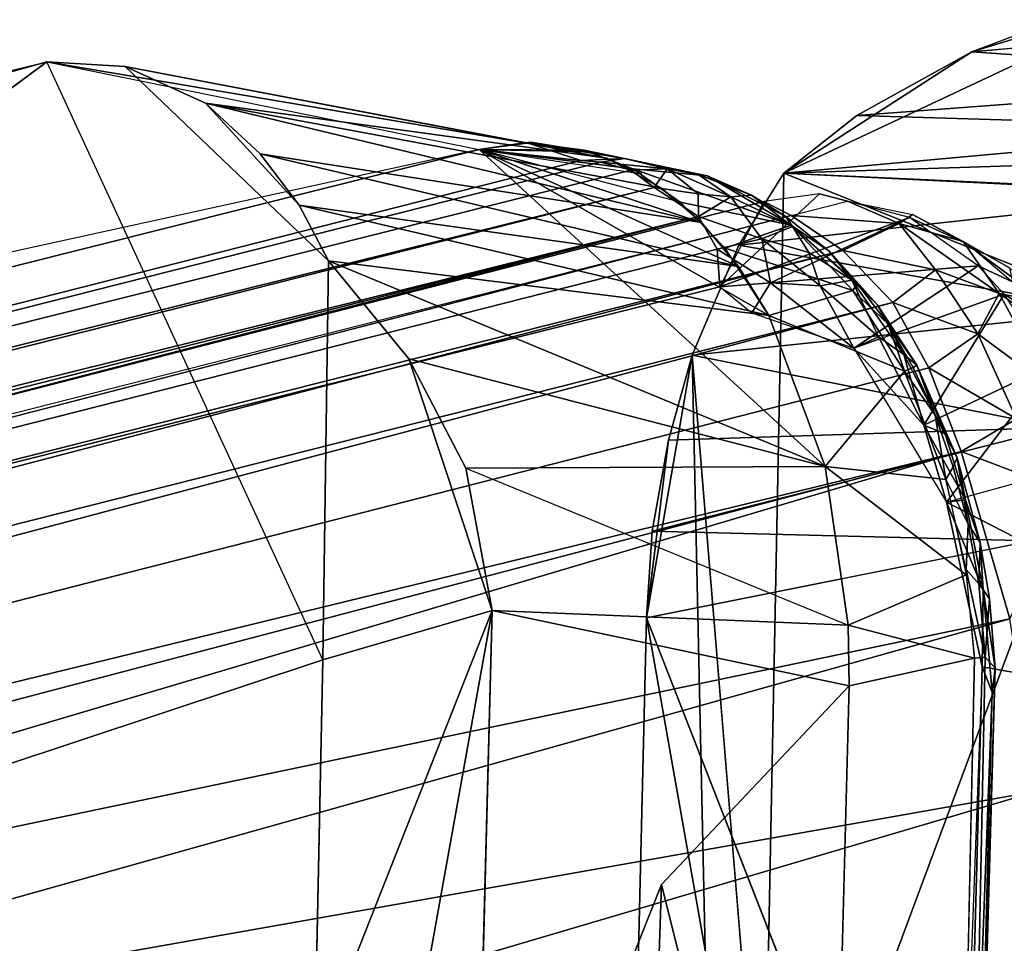
# Model space of a CAD drawing. Units: inches. Extents: x -16.2 to 15.6, y -16.5 to 16.5.
# Drawn here: x -7.5 to -6.9, y 14.5 to 15.1 of the extents above; entities that cross this region are included whole.
import ezdxf

# ---------------------------------------------------------------- set-up
doc = ezdxf.new("R2010")
doc.units = ezdxf.units.IN
doc.header["$MEASUREMENT"] = 0
doc.layers.add('SEAT-FABRIC', color=5, linetype='Continuous')
doc.layers.add('SEAT-SHELL', color=5, linetype='Continuous')

msp = doc.modelspace()

# ---------------------------------------------------------------- linework, layer by layer
at = {"layer": 'SEAT-FABRIC'}
for points in [[(-11.82396, 13.74666, 29.60808), (-7.01673, 14.98163, 21.42967), (-7.04409, 14.92866, 21.2194), (-11.93738, 13.71029, 29.52188)], [(-6.9997, 14.97298, 21.48847), (-7.01673, 14.98163, 21.42967), (-11.82396, 13.74666, 29.60808)], [(-6.9263, 14.97169, 21.27369), (-6.98209, 14.98645, 21.37049), (-7.04409, 14.92866, 21.2194), (-6.9263, 14.97169, 21.27369)], [(-7.04409, 14.92866, 21.2194), (-6.98209, 14.98645, 21.37049), (-7.01673, 14.98163, 21.42967), (-7.04409, 14.92866, 21.2194)], [(-6.98209, 14.98645, 21.37049), (-7.01673, 14.98163, 21.42967), (-6.9997, 14.97298, 21.48847), (-6.9648, 14.98175, 21.39607)], [(-6.98209, 14.98645, 21.37049), (-6.9648, 14.98175, 21.39607), (-6.92441, 14.97345, 21.33757), (-6.9263, 14.97169, 21.27369)], [(-6.9997, 14.97298, 21.48847), (-11.7815, 13.73587, 29.63392), (-6.96765, 14.95118, 21.55885)], [(-7.01252, 14.93099, 21.16346), (-6.9263, 14.97169, 21.27369), (-7.04409, 14.92866, 21.2194), (-7.01252, 14.93099, 21.16346)], [(-6.9263, 14.97169, 21.27369), (-7.01252, 14.93099, 21.16346), (-6.88364, 14.94161, 21.1987), (-6.9263, 14.97169, 21.27369)], [(-6.9997, 14.97298, 21.48847), (-6.96765, 14.95118, 21.55885), (-6.93273, 14.96792, 21.44091)], [(-6.92441, 14.97345, 21.33757), (-6.93273, 14.96792, 21.44091), (-6.89298, 14.95677, 21.37316)], [(-6.88999, 14.95508, 21.27142), (-6.9263, 14.97169, 21.27369), (-6.92441, 14.97345, 21.33757)], [(-6.9263, 14.97169, 21.27369), (-6.88999, 14.95508, 21.27142), (-6.86231, 14.93166, 21.22431), (-6.88364, 14.94161, 21.1987)], [(-6.93273, 14.96792, 21.44091), (-6.96765, 14.95118, 21.55885), (-6.91002, 14.93924, 21.52439)], [(-6.89298, 14.95677, 21.37316), (-6.93273, 14.96792, 21.44091), (-6.87063, 14.92438, 21.48479)], [(-6.87063, 14.92438, 21.48479), (-6.89298, 14.95677, 21.37316), (-6.93273, 14.96792, 21.44091)], [(-6.93273, 14.96792, 21.44091), (-6.91002, 14.93924, 21.52439), (-6.87063, 14.92438, 21.48479)], [(-11.7815, 13.73587, 29.63392), (-11.7198, 13.70903, 29.6568), (-6.96765, 14.95118, 21.55885)], [(-6.96765, 14.95118, 21.55885), (-11.7198, 13.70903, 29.6568), (-6.93658, 14.91886, 21.62642)], [(-6.91002, 14.93924, 21.52439), (-6.96765, 14.95118, 21.55885), (-6.93658, 14.91886, 21.62642)], [(-6.89298, 14.95677, 21.37316), (-6.87063, 14.92438, 21.48479), (-6.84043, 14.91845, 21.37343)], [(-6.88999, 14.95508, 21.27142), (-6.89298, 14.95677, 21.37316), (-6.86409, 14.94034, 21.32205)], [(-6.89298, 14.95677, 21.37316), (-6.84043, 14.91845, 21.37343), (-6.86409, 14.94034, 21.32205)], [(-7.01252, 14.93099, 21.16346), (-6.96079, 14.89045, 21.0785), (-6.88364, 14.94161, 21.1987), (-7.01252, 14.93099, 21.16346)], [(-6.88364, 14.94161, 21.1987), (-6.96079, 14.89045, 21.0785), (-6.86745, 14.92401, 21.1698), (-6.88364, 14.94161, 21.1987)], [(-6.91002, 14.93924, 21.52439), (-6.93658, 14.91886, 21.62642), (-6.88386, 14.89929, 21.59745)], [(-6.91002, 14.93924, 21.52439), (-6.88386, 14.89929, 21.59745), (-6.87063, 14.92438, 21.48479)], [(-6.86745, 14.92401, 21.1698), (-6.88364, 14.94161, 21.1987), (-6.86231, 14.93166, 21.22431), (-6.83176, 14.90179, 21.2001)], [(-6.96079, 14.89045, 21.0785), (-6.91725, 14.8426, 20.99656), (-6.86745, 14.92401, 21.1698), (-6.96079, 14.89045, 21.0785)], [(-6.86745, 14.92401, 21.1698), (-6.91725, 14.8426, 20.99656), (-6.83797, 14.88006, 21.11583), (-6.86745, 14.92401, 21.1698)], [(-6.87063, 14.92438, 21.48479), (-6.88386, 14.89929, 21.59745), (-6.83863, 14.86615, 21.57684)], [(-6.87063, 14.92438, 21.48479), (-6.83863, 14.86615, 21.57684), (-6.83394, 14.89913, 21.45072)], [(-6.84043, 14.91845, 21.37343), (-6.87063, 14.92438, 21.48479), (-6.83394, 14.89913, 21.45072)], [(-6.86745, 14.92401, 21.1698), (-6.83176, 14.90179, 21.2001), (-6.82095, 14.87453, 21.14602), (-6.83797, 14.88006, 21.11583)], [(-6.93658, 14.91886, 21.62642), (-11.7198, 13.70903, 29.6568), (-11.66141, 13.66453, 29.68448)], [(-6.93658, 14.91886, 21.62642), (-11.66141, 13.66453, 29.68448), (-6.91428, 14.87836, 21.69825)], [(-6.93658, 14.91886, 21.62642), (-6.91428, 14.87836, 21.69825), (-6.88386, 14.89929, 21.59745)], [(-6.88386, 14.89929, 21.59745), (-6.91428, 14.87836, 21.69825), (-6.85973, 14.84653, 21.67431)], [(-6.83863, 14.86615, 21.57684), (-6.88386, 14.89929, 21.59745), (-6.85973, 14.84653, 21.67431)], [(-6.91428, 14.87836, 21.69825), (-11.66141, 13.66453, 29.68448), (-6.89409, 14.82621, 21.77585)], [(-6.91725, 14.8426, 20.99656), (-6.90332, 14.79484, 20.97121), (-6.83797, 14.88006, 21.11583), (-6.91725, 14.8426, 20.99656)], [(-6.85973, 14.84653, 21.67431), (-6.91428, 14.87836, 21.69825), (-6.89409, 14.82621, 21.77585)], [(-6.83797, 14.88006, 21.11583), (-6.90332, 14.79484, 20.97121), (-6.81179, 14.82008, 21.06571), (-6.83797, 14.88006, 21.11583)], [(-6.85973, 14.84653, 21.67431), (-6.89409, 14.82621, 21.77585), (-6.82719, 14.8009, 21.69465)], [(-6.89409, 14.82621, 21.77585), (-11.66141, 13.66453, 29.68448), (-11.58884, 13.59288, 29.70625)], [(-6.89409, 14.82621, 21.77585), (-11.58884, 13.59288, 29.70625), (-8.15034, 14.45369, 23.97441)], [(-8.15034, 14.45369, 23.97441), (-6.8638, 14.72231, 21.8945), (-6.89409, 14.82621, 21.77585)], [(-6.89409, 14.82621, 21.77585), (-6.8638, 14.72231, 21.8945), (-6.82719, 14.8009, 21.69465)], [(-6.78812, 14.81376, 21.11275), (-6.76239, 14.7224, 21.07658), (-6.90332, 14.79484, 20.97121), (-6.81179, 14.82008, 21.06571)], [(-6.75486, 14.67038, 21.0667), (-6.88112, 14.69262, 20.91923), (-6.90332, 14.79484, 20.97121), (-6.76239, 14.7224, 21.07658)], [(-7.92266, 14.42546, 23.71249), (-6.8638, 14.72231, 21.8945), (-8.15034, 14.45369, 23.97441)], [(-7.92266, 14.42546, 23.71249), (-6.84672, 14.61541, 22.00161), (-6.8638, 14.72231, 21.8945)], [(-6.75486, 14.67038, 21.0667), (-6.81824, 13.78541, 20.79927), (-6.89859, 14.04812, 20.78651), (-6.88112, 14.69262, 20.91923)], [(-7.89033, 14.30775, 23.80587), (-6.84672, 14.61541, 22.00161), (-7.92266, 14.42546, 23.71249)], [(-7.89033, 14.30775, 23.80587), (-6.83392, 14.48078, 22.11618), (-6.84672, 14.61541, 22.00161)]]:
    msp.add_3dface(points, dxfattribs=at)
for points, invisible_edges in [([(-6.9648, 14.98175, 21.39607), (-6.9997, 14.97298, 21.48847), (-6.93273, 14.96792, 21.44091)], 1), ([(-6.9648, 14.98175, 21.39607), (-6.93273, 14.96792, 21.44091), (-6.92441, 14.97345, 21.33757)], 12), ([(-6.9997, 14.97298, 21.48847), (-11.82396, 13.74666, 29.60808), (-11.7815, 13.73587, 29.63392)], 1), ([(-6.92441, 14.97345, 21.33757), (-6.89298, 14.95677, 21.37316), (-6.88999, 14.95508, 21.27142)], 12), ([(-6.88999, 14.95508, 21.27142), (-6.86409, 14.94034, 21.32205), (-6.86231, 14.93166, 21.22431)], 12)]:
    msp.add_3dface(points, dxfattribs=dict(at, invisible_edges=invisible_edges))
at = {"layer": 'SEAT-SHELL'}
for points in [[(-7.00435, 14.99908, 20.14706), (-6.7622, 15.11307, 20.15863), (-4.66291, 15.07482, 20.22188)], [(-7.00435, 14.99908, 20.14706), (-6.88761, 15.07461, 20.15361), (-6.7622, 15.11307, 20.15863)], [(-6.7622, 15.11307, 20.15863), (-6.88761, 15.07461, 20.15361), (-6.83181, 15.09564, 20.15604)], [(-6.88761, 15.07461, 20.15361), (-6.64999, 15.05814, 20.66022), (-6.54329, 15.10457, 20.66493)], [(-7.00435, 14.99908, 20.14706), (-4.66291, 15.07482, 20.22188), (-4.66916, 14.89116, 20.21043)], [(-6.95896, 15.03492, 20.14982), (-6.88761, 15.07461, 20.15361), (-7.00435, 14.99908, 20.14706)], [(-6.64999, 15.05814, 20.66022), (-6.88761, 15.07461, 20.15361), (-6.95896, 15.03492, 20.14982)], [(-7.4622, 15.06829, 20.58464), (-8.51254, 14.29238, 22.28984), (-12.52555, 13.84504, 29.21028), (-7.4622, 15.06829, 20.58464)], [(-7.4622, 15.06829, 20.58464), (-9.35533, 14.54013, 24.30258), (-12.52555, 13.84504, 29.21028)], [(-7.19362, 15.0138, 21.1139), (-9.35533, 14.54013, 24.30258), (-7.4622, 15.06829, 20.58464)], [(-7.4622, 15.06829, 20.58464), (-7.16398, 15.01772, 21.0635), (-7.41351, 15.06549, 20.50088), (-7.4622, 15.06829, 20.58464)], [(-7.19362, 15.0138, 21.1139), (-7.16398, 15.01772, 21.0635), (-7.4622, 15.06829, 20.58464), (-7.19362, 15.0138, 21.1139)], [(-7.29066, 14.69683, 20.25041), (-7.4622, 15.06829, 20.58464), (-7.41351, 15.06549, 20.50088), (-7.28715, 14.94479, 20.27644)], [(-7.41351, 15.06549, 20.50088), (-7.16398, 15.01772, 21.0635), (-7.11421, 15.00841, 20.97749), (-7.41351, 15.06549, 20.50088)], [(-7.11421, 15.00841, 20.97749), (-7.3637, 15.0426, 20.41419), (-7.41351, 15.06549, 20.50088), (-7.11421, 15.00841, 20.97749)], [(-7.30548, 14.97935, 20.31057), (-7.28715, 14.94479, 20.27644), (-7.41351, 15.06549, 20.50088), (-7.3637, 15.0426, 20.41419)], [(-6.64999, 15.05814, 20.66022), (-6.95896, 15.03492, 20.14982), (-6.69629, 15.02717, 20.65764)], [(-7.3637, 15.0426, 20.41419), (-7.05557, 14.96863, 20.87449), (-7.3296, 15.01126, 20.35391), (-7.3637, 15.0426, 20.41419)], [(-7.08023, 14.9899, 20.91808), (-7.05557, 14.96863, 20.87449), (-7.3637, 15.0426, 20.41419), (-7.08023, 14.9899, 20.91808)], [(-7.08023, 14.9899, 20.91808), (-7.3637, 15.0426, 20.41419), (-7.11421, 15.00841, 20.97749), (-7.08023, 14.9899, 20.91808)], [(-7.30548, 14.97935, 20.31057), (-7.3637, 15.0426, 20.41419), (-7.3296, 15.01126, 20.35391), (-7.30548, 14.97935, 20.31057)], [(-6.69629, 15.02717, 20.65764), (-6.95896, 15.03492, 20.14982), (-7.00435, 14.99908, 20.14706)], [(-6.69629, 15.02717, 20.65764), (-7.00435, 14.99908, 20.14706), (-6.74322, 14.9864, 20.65444)], [(-7.1248, 15.01252, 20.99592), (-7.16147, 15.01852, 21.05926), (-7.19362, 15.0138, 21.1139), (-7.1248, 15.01252, 20.99592)], [(-7.19362, 15.0138, 21.1139), (-7.16436, 15.01832, 21.06421), (-7.12841, 15.01347, 21.00217), (-7.19362, 15.0138, 21.1139)], [(-7.16436, 15.01832, 21.06421), (-7.19362, 15.0138, 21.1139), (-7.13034, 15.0071, 21.18404), (-7.16436, 15.01832, 21.06421)], [(-7.12841, 15.01347, 21.00217), (-7.16436, 15.01832, 21.06421), (-7.10324, 15.00821, 21.14865), (-7.12841, 15.01347, 21.00217)], [(-7.13034, 15.0071, 21.18404), (-7.10324, 15.00821, 21.14865), (-7.16436, 15.01832, 21.06421), (-7.13034, 15.0071, 21.18404)], [(-12.07618, 13.78843, 29.42711), (-7.19362, 15.0138, 21.1139), (-9.35533, 14.54013, 24.30258), (-12.07618, 13.78843, 29.42711)], [(-7.19362, 15.0138, 21.1139), (-12.07618, 13.78843, 29.42711), (-12.0019, 13.76933, 29.50656), (-7.13034, 15.0071, 21.18404)], [(-7.01361, 14.91084, 20.79849), (-7.03243, 14.94116, 20.83298), (-7.19362, 15.0138, 21.1139), (-7.01361, 14.91084, 20.79849)], [(-7.19362, 15.0138, 21.1139), (-7.0982, 15.00181, 20.94958), (-7.06866, 14.98108, 20.8977), (-7.19362, 15.0138, 21.1139)], [(-6.97862, 14.81696, 20.72946), (-6.97862, 14.81696, 20.72946), (-7.19362, 15.0138, 21.1139), (-6.97862, 14.81696, 20.72946)], [(-7.09248, 14.99867, 20.93962), (-7.1248, 15.01252, 20.99592), (-7.19362, 15.0138, 21.1139), (-7.09248, 14.99867, 20.93962)], [(-7.19362, 15.0138, 21.1139), (-6.97862, 14.81696, 20.72946), (-7.01361, 14.91084, 20.79849), (-7.19362, 15.0138, 21.1139)], [(-7.12841, 15.01347, 21.00217), (-7.0982, 15.00181, 20.94958), (-7.19362, 15.0138, 21.1139), (-7.12841, 15.01347, 21.00217)], [(-7.03243, 14.94116, 20.83298), (-7.05557, 14.96863, 20.87449), (-7.19362, 15.0138, 21.1139), (-7.03243, 14.94116, 20.83298)], [(-7.05198, 14.99743, 21.08041), (-7.12841, 15.01347, 21.00217), (-7.10324, 15.00821, 21.14865), (-7.05198, 14.99743, 21.08041)], [(-7.0982, 15.00181, 20.94958), (-7.12841, 15.01347, 21.00217), (-7.05198, 14.99743, 21.08041), (-7.0982, 15.00181, 20.94958)], [(-12.0019, 13.76933, 29.50656), (-7.11826, 15.00606, 21.18769), (-7.13034, 15.0071, 21.18404), (-12.0019, 13.76933, 29.50656)], [(-7.09925, 15.0011, 21.19263), (-7.11826, 15.00606, 21.18769), (-12.0019, 13.76933, 29.50656), (-7.09925, 15.0011, 21.19263)], [(-7.3296, 15.01126, 20.35391), (-7.03243, 14.94116, 20.83298), (-7.30548, 14.97935, 20.31057), (-7.3296, 15.01126, 20.35391)], [(-7.05557, 14.96863, 20.87449), (-7.03243, 14.94116, 20.83298), (-7.3296, 15.01126, 20.35391), (-7.05557, 14.96863, 20.87449)], [(-7.11826, 15.00606, 21.18769), (-7.10324, 15.00821, 21.14865), (-7.13034, 15.0071, 21.18404), (-7.11826, 15.00606, 21.18769)], [(-7.0767, 15.00186, 21.15283), (-7.10324, 15.00821, 21.14865), (-7.11826, 15.00606, 21.18769), (-7.0767, 15.00186, 21.15283)], [(-7.09925, 15.0011, 21.19263), (-7.0767, 15.00186, 21.15283), (-7.11826, 15.00606, 21.18769), (-7.09925, 15.0011, 21.19263)], [(-7.05749, 14.9984, 21.12156), (-7.05198, 14.99743, 21.08041), (-7.10324, 15.00821, 21.14865), (-7.05749, 14.9984, 21.12156)], [(-7.05749, 14.9984, 21.12156), (-7.10324, 15.00821, 21.14865), (-7.0767, 15.00186, 21.15283), (-7.05749, 14.9984, 21.12156)], [(-7.08486, 14.99025, 21.20733), (-7.09925, 15.0011, 21.19263), (-12.0019, 13.76933, 29.50656), (-7.08486, 14.99025, 21.20733)], [(-7.08486, 14.99025, 21.20733), (-7.0767, 15.00186, 21.15283), (-7.09925, 15.0011, 21.19263), (-7.08486, 14.99025, 21.20733)], [(-7.05198, 14.99743, 21.08041), (-6.99976, 14.96686, 21.00959), (-7.0982, 15.00181, 20.94958), (-7.05198, 14.99743, 21.08041)], [(-6.99976, 14.96686, 21.00959), (-7.06866, 14.98108, 20.8977), (-7.0982, 15.00181, 20.94958), (-6.99976, 14.96686, 21.00959)], [(-7.05746, 14.98645, 21.17301), (-7.0767, 15.00186, 21.15283), (-7.08486, 14.99025, 21.20733), (-7.05746, 14.98645, 21.17301)], [(-7.05746, 14.98645, 21.17301), (-7.03718, 14.98443, 21.13581), (-7.0767, 15.00186, 21.15283), (-7.05746, 14.98645, 21.17301)], [(-7.03718, 14.98443, 21.13581), (-7.05749, 14.9984, 21.12156), (-7.0767, 15.00186, 21.15283), (-7.03718, 14.98443, 21.13581)], [(-7.02432, 14.98545, 21.07885), (-7.05198, 14.99743, 21.08041), (-7.05749, 14.9984, 21.12156), (-7.02432, 14.98545, 21.07885)], [(-7.03718, 14.98443, 21.13581), (-7.02432, 14.98545, 21.07885), (-7.05749, 14.9984, 21.12156), (-7.03718, 14.98443, 21.13581)], [(-7.00309, 14.97231, 21.05734), (-6.99976, 14.96686, 21.00959), (-7.05198, 14.99743, 21.08041), (-7.00309, 14.97231, 21.05734)], [(-7.00309, 14.97231, 21.05734), (-7.05198, 14.99743, 21.08041), (-7.02432, 14.98545, 21.07885), (-7.00309, 14.97231, 21.05734)], [(-6.74322, 14.9864, 20.65444), (-7.00435, 14.99908, 20.14706), (-7.03232, 14.95452, 20.17151)], [(-7.00435, 14.99908, 20.14706), (-6.40681, 14.75933, 20.14234), (-7.01713, 14.35021, 20.04676), (-7.00435, 14.99908, 20.14706)], [(-4.66916, 14.89116, 20.21043), (-6.40681, 14.75933, 20.14234), (-7.00435, 14.99908, 20.14706)], [(-12.0019, 13.76933, 29.50656), (-11.97371, 13.7535, 29.52002), (-7.08486, 14.99025, 21.20733), (-12.0019, 13.76933, 29.50656)], [(-11.97371, 13.7535, 29.52002), (-7.05726, 14.97234, 21.20139), (-7.08486, 14.99025, 21.20733), (-11.97371, 13.7535, 29.52002)], [(-7.05746, 14.98645, 21.17301), (-7.08486, 14.99025, 21.20733), (-7.05726, 14.97234, 21.20139), (-7.05746, 14.98645, 21.17301)], [(-7.05726, 14.97234, 21.20139), (-7.03718, 14.98443, 21.13581), (-7.05746, 14.98645, 21.17301), (-7.05726, 14.97234, 21.20139)], [(-7.01792, 14.95843, 21.14913), (-7.03718, 14.98443, 21.13581), (-7.05726, 14.97234, 21.20139), (-7.01792, 14.95843, 21.14913)], [(-6.99897, 14.96608, 21.08235), (-7.02432, 14.98545, 21.07885), (-7.03718, 14.98443, 21.13581), (-6.99897, 14.96608, 21.08235)], [(-7.01792, 14.95843, 21.14913), (-6.99897, 14.96608, 21.08235), (-7.03718, 14.98443, 21.13581), (-7.01792, 14.95843, 21.14913)], [(-6.79938, 14.91356, 20.64874), (-6.74322, 14.9864, 20.65444), (-7.03232, 14.95452, 20.17151)], [(-6.99897, 14.96608, 21.08235), (-7.00309, 14.97231, 21.05734), (-7.02432, 14.98545, 21.07885), (-6.99897, 14.96608, 21.08235)], [(-7.03243, 14.94116, 20.83298), (-7.01361, 14.91084, 20.79849), (-7.30548, 14.97935, 20.31057), (-7.03243, 14.94116, 20.83298)], [(-7.30548, 14.97935, 20.31057), (-7.01361, 14.91084, 20.79849), (-7.28715, 14.94479, 20.27644), (-7.30548, 14.97935, 20.31057)], [(-6.99976, 14.96686, 21.00959), (-7.04086, 14.95262, 20.84821), (-7.06866, 14.98108, 20.8977), (-6.99976, 14.96686, 21.00959)], [(-11.97371, 13.7535, 29.52002), (-11.95642, 13.73306, 29.52828), (-7.05726, 14.97234, 21.20139), (-11.97371, 13.7535, 29.52002)], [(-11.95642, 13.73306, 29.52828), (-11.93738, 13.71029, 29.52188), (-7.05726, 14.97234, 21.20139), (-11.95642, 13.73306, 29.52828)], [(-7.05726, 14.97234, 21.20139), (-11.93738, 13.71029, 29.52188), (-7.04572, 14.95193, 21.2075), (-7.05726, 14.97234, 21.20139)], [(-7.05726, 14.97234, 21.20139), (-7.04572, 14.95193, 21.2075), (-7.01792, 14.95843, 21.14913), (-7.05726, 14.97234, 21.20139)], [(-6.97605, 14.95078, 21.02176), (-6.99976, 14.96686, 21.00959), (-7.00309, 14.97231, 21.05734), (-6.97605, 14.95078, 21.02176)], [(-6.99897, 14.96608, 21.08235), (-6.97605, 14.95078, 21.02176), (-7.00309, 14.97231, 21.05734), (-6.99897, 14.96608, 21.08235)], [(-6.99976, 14.96686, 21.00959), (-6.96139, 14.9264, 20.95558), (-7.04086, 14.95262, 20.84821), (-6.99976, 14.96686, 21.00959)], [(-6.98868, 14.9499, 21.09245), (-6.99897, 14.96608, 21.08235), (-7.01792, 14.95843, 21.14913), (-6.98868, 14.9499, 21.09245)], [(-6.96139, 14.9264, 20.95558), (-6.99976, 14.96686, 21.00959), (-6.95867, 14.9306, 20.97961), (-6.96139, 14.9264, 20.95558)], [(-6.99976, 14.96686, 21.00959), (-6.97605, 14.95078, 21.02176), (-6.95867, 14.9306, 20.97961), (-6.99976, 14.96686, 21.00959)], [(-6.96213, 14.93262, 21.03965), (-6.97605, 14.95078, 21.02176), (-6.99897, 14.96608, 21.08235), (-6.96213, 14.93262, 21.03965)], [(-6.98868, 14.9499, 21.09245), (-6.96213, 14.93262, 21.03965), (-6.99897, 14.96608, 21.08235), (-6.98868, 14.9499, 21.09245)], [(-7.01252, 14.93099, 21.16346), (-7.01792, 14.95843, 21.14913), (-7.04572, 14.95193, 21.2075), (-7.01252, 14.93099, 21.16346)], [(-7.01792, 14.95843, 21.14913), (-6.98177, 14.92922, 21.10356), (-6.98868, 14.9499, 21.09245), (-7.01792, 14.95843, 21.14913)], [(-7.01252, 14.93099, 21.16346), (-6.98177, 14.92922, 21.10356), (-7.01792, 14.95843, 21.14913), (-7.01252, 14.93099, 21.16346)], [(-11.93738, 13.71029, 29.52188), (-7.04409, 14.92866, 21.2194), (-7.04572, 14.95193, 21.2075), (-11.93738, 13.71029, 29.52188)], [(-7.06127, 14.88621, 20.19517), (-6.79938, 14.91356, 20.64874), (-7.03232, 14.95452, 20.17151)], [(-7.01252, 14.93099, 21.16346), (-7.04572, 14.95193, 21.2075), (-7.04409, 14.92866, 21.2194), (-7.01252, 14.93099, 21.16346)], [(-7.01361, 14.91084, 20.79849), (-7.04086, 14.95262, 20.84821), (-6.96139, 14.9264, 20.95558), (-7.01361, 14.91084, 20.79849)], [(-6.98868, 14.9499, 21.09245), (-6.98177, 14.92922, 21.10356), (-6.96213, 14.93262, 21.03965), (-6.98868, 14.9499, 21.09245)], [(-6.94637, 14.91767, 20.99638), (-6.97605, 14.95078, 21.02176), (-6.96213, 14.93262, 21.03965), (-6.94637, 14.91767, 20.99638)], [(-6.94637, 14.91767, 20.99638), (-6.95867, 14.9306, 20.97961), (-6.97605, 14.95078, 21.02176), (-6.94637, 14.91767, 20.99638)], [(-7.18561, 14.72754, 20.28759), (-7.29066, 14.69683, 20.25041), (-7.28715, 14.94479, 20.27644), (-7.23724, 14.88384, 20.28718)], [(-6.97862, 14.81696, 20.72946), (-7.23724, 14.88384, 20.28718), (-7.28715, 14.94479, 20.27644), (-6.97862, 14.81696, 20.72946)], [(-7.01361, 14.91084, 20.79849), (-6.97862, 14.81696, 20.72946), (-7.28715, 14.94479, 20.27644), (-7.01361, 14.91084, 20.79849)], [(-6.98177, 14.92922, 21.10356), (-6.94559, 14.89746, 21.04123), (-6.96213, 14.93262, 21.03965), (-6.98177, 14.92922, 21.10356)], [(-6.92968, 14.8865, 21.00128), (-6.94637, 14.91767, 20.99638), (-6.96213, 14.93262, 21.03965), (-6.92968, 14.8865, 21.00128)], [(-6.96213, 14.93262, 21.03965), (-6.94559, 14.89746, 21.04123), (-6.92968, 14.8865, 21.00128), (-6.96213, 14.93262, 21.03965)], [(-7.02416, 14.91245, 21.18937), (-7.01252, 14.93099, 21.16346), (-7.04409, 14.92866, 21.2194), (-7.02416, 14.91245, 21.18937)], [(-7.02416, 14.91245, 21.18937), (-6.96079, 14.89045, 21.0785), (-7.01252, 14.93099, 21.16346), (-7.02416, 14.91245, 21.18937)], [(-6.96079, 14.89045, 21.0785), (-6.98177, 14.92922, 21.10356), (-7.01252, 14.93099, 21.16346), (-6.96079, 14.89045, 21.0785)], [(-6.94559, 14.89746, 21.04123), (-6.98177, 14.92922, 21.10356), (-6.96079, 14.89045, 21.0785), (-6.94559, 14.89746, 21.04123)], [(-6.93948, 14.90534, 20.95549), (-6.96139, 14.9264, 20.95558), (-6.95867, 14.9306, 20.97961), (-6.93948, 14.90534, 20.95549)], [(-6.94637, 14.91767, 20.99638), (-6.93948, 14.90534, 20.95549), (-6.95867, 14.9306, 20.97961), (-6.94637, 14.91767, 20.99638)], [(-6.92928, 14.87613, 20.90851), (-7.01361, 14.91084, 20.79849), (-6.96139, 14.9264, 20.95558), (-6.92928, 14.87613, 20.90851)], [(-6.92928, 14.87613, 20.90851), (-6.96139, 14.9264, 20.95558), (-6.93948, 14.90534, 20.95549), (-6.92928, 14.87613, 20.90851)], [(-6.92968, 14.8865, 21.00128), (-6.92158, 14.87993, 20.9599), (-6.94637, 14.91767, 20.99638), (-6.92968, 14.8865, 21.00128)], [(-6.92158, 14.87993, 20.9599), (-6.93948, 14.90534, 20.95549), (-6.94637, 14.91767, 20.99638), (-6.92158, 14.87993, 20.9599)], [(-6.79938, 14.91356, 20.64874), (-7.06127, 14.88621, 20.19517), (-6.83404, 14.84123, 20.6422)], [(-6.97862, 14.81696, 20.72946), (-7.01361, 14.91084, 20.79849), (-6.92928, 14.87613, 20.90851), (-6.97862, 14.81696, 20.72946)], [(-6.92158, 14.87993, 20.9599), (-6.92397, 14.87852, 20.93119), (-6.93948, 14.90534, 20.95549), (-6.92158, 14.87993, 20.9599)], [(-6.92397, 14.87852, 20.93119), (-6.92928, 14.87613, 20.90851), (-6.93948, 14.90534, 20.95549), (-6.92397, 14.87852, 20.93119)], [(-6.96079, 14.89045, 21.0785), (-6.91725, 14.8426, 20.99656), (-6.94559, 14.89746, 21.04123), (-6.96079, 14.89045, 21.0785)], [(-6.94559, 14.89746, 21.04123), (-6.91725, 14.8426, 20.99656), (-6.92968, 14.8865, 21.00128), (-6.94559, 14.89746, 21.04123)], [(-6.96079, 14.89045, 21.0785), (-6.90332, 14.79484, 20.97121), (-6.91725, 14.8426, 20.99656), (-6.96079, 14.89045, 21.0785)], [(-7.20192, 14.81586, 20.2922), (-7.23724, 14.88384, 20.28718), (-6.97862, 14.81696, 20.72946), (-7.20192, 14.81586, 20.2922)], [(-7.23724, 14.88384, 20.28718), (-7.20192, 14.81586, 20.2922), (-7.18561, 14.72754, 20.28759), (-7.23724, 14.88384, 20.28718)], [(-7.05317, 14.51663, 20.12636), (-7.0896, 14.72293, 20.20255), (-7.06127, 14.88621, 20.19517)], [(-7.06127, 14.88621, 20.19517), (-7.0896, 14.72293, 20.20255), (-7.07605, 14.8334, 20.20377)], [(-7.06127, 14.88621, 20.19517), (-7.07605, 14.8334, 20.20377), (-6.83404, 14.84123, 20.6422)], [(-7.01713, 14.35021, 20.04676), (-7.05317, 14.51663, 20.12636), (-7.06127, 14.88621, 20.19517)], [(-6.9041, 14.83735, 20.9562), (-6.92158, 14.87993, 20.9599), (-6.92968, 14.8865, 21.00128), (-6.9041, 14.83735, 20.9562)], [(-6.91725, 14.8426, 20.99656), (-6.9041, 14.83735, 20.9562), (-6.92968, 14.8865, 21.00128), (-6.91725, 14.8426, 20.99656)], [(-6.91037, 14.84884, 20.90907), (-6.92928, 14.87613, 20.90851), (-6.92397, 14.87852, 20.93119), (-6.91037, 14.84884, 20.90907)], [(-6.92158, 14.87993, 20.9599), (-6.91037, 14.84884, 20.90907), (-6.92397, 14.87852, 20.93119), (-6.92158, 14.87993, 20.9599)], [(-6.9041, 14.83735, 20.9562), (-6.8966, 14.82228, 20.91658), (-6.92158, 14.87993, 20.9599), (-6.9041, 14.83735, 20.9562)], [(-6.8966, 14.82228, 20.91658), (-6.91037, 14.84884, 20.90907), (-6.92158, 14.87993, 20.9599), (-6.8966, 14.82228, 20.91658)], [(-6.90361, 14.80889, 20.86709), (-6.97862, 14.81696, 20.72946), (-6.92928, 14.87613, 20.90851), (-6.90361, 14.80889, 20.86709)], [(-6.90361, 14.80889, 20.86709), (-6.92928, 14.87613, 20.90851), (-6.91037, 14.84884, 20.90907), (-6.90361, 14.80889, 20.86709)], [(-6.8966, 14.82228, 20.91658), (-6.89905, 14.81672, 20.8892), (-6.91037, 14.84884, 20.90907), (-6.8966, 14.82228, 20.91658)], [(-6.89905, 14.81672, 20.8892), (-6.90361, 14.80889, 20.86709), (-6.91037, 14.84884, 20.90907), (-6.89905, 14.81672, 20.8892)], [(-6.85063, 14.77075, 20.63469), (-6.83404, 14.84123, 20.6422), (-7.08613, 14.77691, 20.20683)], [(-6.83404, 14.84123, 20.6422), (-7.07605, 14.8334, 20.20377), (-7.08613, 14.77691, 20.20683)], [(-6.89141, 14.79629, 20.93849), (-6.9041, 14.83735, 20.9562), (-6.91725, 14.8426, 20.99656), (-6.89141, 14.79629, 20.93849)], [(-6.91725, 14.8426, 20.99656), (-6.90332, 14.79484, 20.97121), (-6.89141, 14.79629, 20.93849), (-6.91725, 14.8426, 20.99656)], [(-6.89141, 14.79629, 20.93849), (-6.8966, 14.82228, 20.91658), (-6.9041, 14.83735, 20.9562), (-6.89141, 14.79629, 20.93849)], [(-7.07605, 14.8334, 20.20377), (-7.0896, 14.72293, 20.20255), (-7.08613, 14.77691, 20.20683)], [(-6.89109, 14.74974, 20.84354), (-6.97862, 14.81696, 20.72946), (-6.90361, 14.80889, 20.86709), (-6.89109, 14.74974, 20.84354)], [(-6.96439, 14.71845, 20.69196), (-6.97862, 14.81696, 20.72946), (-6.89109, 14.74974, 20.84354), (-6.96439, 14.71845, 20.69196)], [(-6.88971, 14.78118, 20.872), (-6.90361, 14.80889, 20.86709), (-6.89905, 14.81672, 20.8892), (-6.88971, 14.78118, 20.872)], [(-6.8966, 14.82228, 20.91658), (-6.88971, 14.78118, 20.872), (-6.89905, 14.81672, 20.8892), (-6.8966, 14.82228, 20.91658)], [(-6.89141, 14.79629, 20.93849), (-6.88235, 14.76978, 20.89721), (-6.8966, 14.82228, 20.91658), (-6.89141, 14.79629, 20.93849)], [(-6.8966, 14.82228, 20.91658), (-6.88235, 14.76978, 20.89721), (-6.88971, 14.78118, 20.872), (-6.8966, 14.82228, 20.91658)], [(-7.18561, 14.72754, 20.28759), (-7.20192, 14.81586, 20.2922), (-6.96439, 14.71845, 20.69196), (-7.18561, 14.72754, 20.28759)], [(-6.89104, 14.75306, 20.84388), (-6.90361, 14.80889, 20.86709), (-6.88971, 14.78118, 20.872), (-6.89104, 14.75306, 20.84388)], [(-6.90332, 14.79484, 20.97121), (-6.88053, 14.74059, 20.91623), (-6.89141, 14.79629, 20.93849), (-6.90332, 14.79484, 20.97121)], [(-6.88112, 14.69262, 20.91923), (-6.88053, 14.74059, 20.91623), (-6.90332, 14.79484, 20.97121), (-6.88112, 14.69262, 20.91923)], [(-6.89141, 14.79629, 20.93849), (-6.88053, 14.74059, 20.91623), (-6.88235, 14.76978, 20.89721), (-6.89141, 14.79629, 20.93849)], [(-6.88311, 14.74407, 20.85814), (-6.89104, 14.75306, 20.84388), (-6.88971, 14.78118, 20.872), (-6.88311, 14.74407, 20.85814)], [(-6.88235, 14.76978, 20.89721), (-6.88311, 14.74407, 20.85814), (-6.88971, 14.78118, 20.872), (-6.88235, 14.76978, 20.89721)], [(-7.08613, 14.77691, 20.20683), (-7.0896, 14.72293, 20.20255), (-6.85063, 14.77075, 20.63469)], [(-6.88311, 14.74407, 20.85814), (-6.88235, 14.76978, 20.89721), (-6.87663, 14.7347, 20.88389), (-6.88311, 14.74407, 20.85814)], [(-6.88235, 14.76978, 20.89721), (-6.88053, 14.74059, 20.91623), (-6.87663, 14.7347, 20.88389), (-6.88235, 14.76978, 20.89721)], [(-4.68657, 14.44746, 20.14041), (-7.01713, 14.35021, 20.04676), (-6.40681, 14.75933, 20.14234)], [(-6.88588, 14.69798, 20.83004), (-6.96439, 14.71845, 20.69196), (-6.89109, 14.74974, 20.84354), (-6.88588, 14.69798, 20.83004)], [(-6.87918, 14.6985, 20.84463), (-6.89104, 14.75306, 20.84388), (-6.88311, 14.74407, 20.85814), (-6.87918, 14.6985, 20.84463)], [(-6.88588, 14.69798, 20.83004), (-6.89104, 14.75306, 20.84388), (-6.87918, 14.6985, 20.84463), (-6.88588, 14.69798, 20.83004)], [(-6.88311, 14.74407, 20.85814), (-6.87663, 14.7347, 20.88389), (-6.87918, 14.6985, 20.84463), (-6.88311, 14.74407, 20.85814)], [(-6.88112, 14.69262, 20.91923), (-6.87497, 14.67674, 20.89761), (-6.88053, 14.74059, 20.91623), (-6.88112, 14.69262, 20.91923)], [(-6.87663, 14.7347, 20.88389), (-6.88053, 14.74059, 20.91623), (-6.87294, 14.69166, 20.87307), (-6.87663, 14.7347, 20.88389)], [(-6.88053, 14.74059, 20.91623), (-6.87497, 14.67674, 20.89761), (-6.87294, 14.69166, 20.87307), (-6.88053, 14.74059, 20.91623)], [(-6.87918, 14.6985, 20.84463), (-6.87663, 14.7347, 20.88389), (-6.87294, 14.69166, 20.87307), (-6.87918, 14.6985, 20.84463)], [(-7.18561, 14.72754, 20.28759), (-7.24565, 14.39359, 20.20936), (-7.29597, 14.44802, 20.20528), (-7.18561, 14.72754, 20.28759)], [(-7.29066, 14.69683, 20.25041), (-7.18561, 14.72754, 20.28759), (-7.29597, 14.44802, 20.20528), (-7.29066, 14.69683, 20.25041)], [(-7.24565, 14.39359, 20.20936), (-7.18561, 14.72754, 20.28759), (-7.19753, 14.2624, 20.19262), (-7.24565, 14.39359, 20.20936)], [(-6.96376, 14.68075, 20.68492), (-7.18561, 14.72754, 20.28759), (-6.96439, 14.71845, 20.69196), (-6.96376, 14.68075, 20.68492)], [(-7.05317, 14.51663, 20.12636), (-7.10039, 14.27497, 20.11091), (-7.0896, 14.72293, 20.20255)], [(-7.10039, 14.27497, 20.11091), (-6.97046, 14.41804, 20.3795), (-7.0896, 14.72293, 20.20255)], [(-6.96376, 14.68075, 20.68492), (-6.96439, 14.71845, 20.69196), (-6.88588, 14.69798, 20.83004), (-6.96376, 14.68075, 20.68492)], [(-6.88588, 14.69798, 20.83004), (-6.87918, 14.6985, 20.84463), (-6.89223, 14.05498, 20.7276), (-6.89873, 14.09351, 20.71427)], [(-6.87918, 14.6985, 20.84463), (-6.87294, 14.69166, 20.87307), (-6.89223, 14.05498, 20.7276), (-6.87918, 14.6985, 20.84463)], [(-6.89859, 14.04812, 20.78651), (-6.88112, 14.69262, 20.91923), (-6.89337, 14.36646, 20.87584), (-6.89859, 14.04812, 20.78651)], [(-6.87497, 14.67674, 20.89761), (-6.88112, 14.69262, 20.91923), (-6.89859, 14.04812, 20.78651), (-6.87497, 14.67674, 20.89761)], [(-6.89223, 14.05498, 20.7276), (-6.87294, 14.69166, 20.87307), (-6.89125, 14.05004, 20.75721), (-6.89223, 14.05498, 20.7276)], [(-6.87294, 14.69166, 20.87307), (-6.87497, 14.67674, 20.89761), (-6.89125, 14.05004, 20.75721), (-6.87294, 14.69166, 20.87307)], [(-6.97779, 14.14597, 20.57652), (-7.08042, 14.55728, 20.45856), (-6.96376, 14.68075, 20.68492), (-6.97779, 14.14597, 20.57652)], [(-6.89125, 14.05004, 20.75721), (-6.87497, 14.67674, 20.89761), (-6.89859, 14.04812, 20.78651), (-6.89125, 14.05004, 20.75721)], [(-7.19753, 14.2624, 20.19262), (-7.08042, 14.55728, 20.45856), (-7.10506, 13.82752, 20.25362), (-7.19753, 14.2624, 20.19262)], [(-7.08042, 14.55728, 20.45856), (-6.97779, 14.14597, 20.57652), (-7.10506, 13.82752, 20.25362), (-7.08042, 14.55728, 20.45856)]]:
    msp.add_3dface(points, dxfattribs=at)
for points, invisible_edges in [([(-6.88761, 15.07461, 20.15361), (-6.54329, 15.10457, 20.66493), (-6.83181, 15.09564, 20.15604)], 2), ([(-7.29066, 14.69683, 20.25041), (-8.51254, 14.29238, 22.28984), (-7.4622, 15.06829, 20.58464), (-7.29066, 14.69683, 20.25041)], 12), ([(-7.19362, 15.0138, 21.1139), (-7.05557, 14.96863, 20.87449), (-7.16398, 15.01772, 21.0635), (-7.19362, 15.0138, 21.1139)], 2), ([(-7.05557, 14.96863, 20.87449), (-7.08023, 14.9899, 20.91808), (-7.16398, 15.01772, 21.0635), (-7.05557, 14.96863, 20.87449)], 14), ([(-7.08023, 14.9899, 20.91808), (-7.11421, 15.00841, 20.97749), (-7.16398, 15.01772, 21.0635), (-7.08023, 14.9899, 20.91808)], 12), ([(-7.01713, 14.35021, 20.04676), (-7.06127, 14.88621, 20.19517), (-7.00435, 14.99908, 20.14706)], 2), ([(-7.00435, 14.99908, 20.14706), (-7.06127, 14.88621, 20.19517), (-7.03232, 14.95452, 20.17151)], 1), ([(-6.97862, 14.81696, 20.72946), (-6.96439, 14.71845, 20.69196), (-7.20192, 14.81586, 20.2922), (-6.97862, 14.81696, 20.72946)], 2), ([(-6.85063, 14.77075, 20.63469), (-7.0896, 14.72293, 20.20255), (-6.85393, 14.731, 20.63007)], 2), ([(-7.0896, 14.72293, 20.20255), (-6.97046, 14.41804, 20.3795), (-6.85393, 14.731, 20.63007)], 12), ([(-6.85393, 14.731, 20.63007), (-6.97046, 14.41804, 20.3795), (-6.86722, 14.1892, 20.52579)], 2), ([(-7.18561, 14.72754, 20.28759), (-7.08042, 14.55728, 20.45856), (-7.19753, 14.2624, 20.19262), (-7.18561, 14.72754, 20.28759)], 1), ([(-6.96376, 14.68075, 20.68492), (-7.08042, 14.55728, 20.45856), (-7.18561, 14.72754, 20.28759), (-6.96376, 14.68075, 20.68492)], 2), ([(-7.29066, 14.69683, 20.25041), (-7.29597, 14.44802, 20.20528), (-8.51254, 14.29238, 22.28984), (-7.29066, 14.69683, 20.25041)], 2), ([(-6.89873, 14.09351, 20.71427), (-6.96376, 14.68075, 20.68492), (-6.88588, 14.69798, 20.83004), (-6.89873, 14.09351, 20.71427)], 1), ([(-6.97779, 14.14597, 20.57652), (-6.96376, 14.68075, 20.68492), (-6.89873, 14.09351, 20.71427), (-6.97779, 14.14597, 20.57652)], 2)]:
    msp.add_3dface(points, dxfattribs=dict(at, invisible_edges=invisible_edges))

doc.saveas('drawing.dxf')
